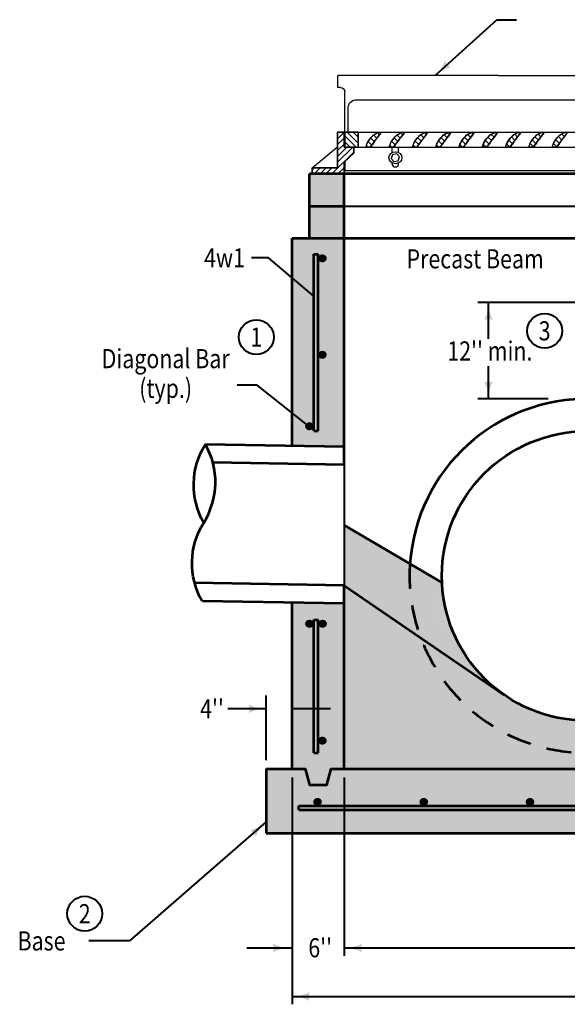
# Model space of a CAD drawing. Units: feet. Extents: x -2137151 to -2134016, y -2138504 to -2136541.
# Drawn here: x -2136877 to -2136248, y -2137831 to -2136699 of the extents above; entities that cross this region are included whole.
import ezdxf
from ezdxf.enums import TextEntityAlignment as Align

# ---------------------------------------------------------------- set-up
doc = ezdxf.new("R2010")
doc.units = ezdxf.units.FT
doc.header["$MEASUREMENT"] = 0
doc.linetypes.add('DGN Style 2', pattern=[47.80091971142197, 28.68055182685318, -19.12036788456879])
doc.layers.add('dsnCellElements', color=7, linetype='Continuous', lineweight=0)
doc.layers.add('Level 1', color=7, linetype='Continuous', lineweight=0)
doc.styles.add('Style-font001', font='font001.shx')

# ---------------------------------------------------------------- blocks, each defined once
blk = doc.blocks.new('LT')
at = {"layer": 'dsnCellElements', "linetype": 'Continuous', "lineweight": 40}
blk.add_hatch(color=7, dxfattribs=at).paths.add_polyline_path([(-19.99995981762186, 4.999989430420101, -0.155999993748054), (-19.99996127793565, -4.999988804105669, -0.1231056342685341), (0, -2.134591341018677e-06, -0.1231056342685341)])
blk = doc.blocks.new('Type R Grate - Front_1')
at = {"layer": 'Level 1', "linetype": 'Continuous', "lineweight": 13}
h = blk.add_hatch(dxfattribs=at)
h.set_pattern_fill('_USER', style=0)
h.set_pattern_definition([(45, (17.77822806517361, 2.316153750842204), (-0.3411574597483001, 0.3411574597483001), [])])
h.paths.add_polyline_path([(-16.69067060496309, 3.097851635306142), (-17.71006704619504, 3.097851635306142), (-17.80273944998044, 3.097851635306142), (-17.80273944998044, 4.818880321661709), (-18.5441186800017, 4.818880321661709), (-18.5441186800017, 3.113685099291615), (-18.5441186800017, 0.6884114745189436), (-21.49999767000554, 0.6884114745189436), (-21.49999767000554, 0), (-17.80273944998044, 0), (-17.80273944998044, 1.376822949037887), (-17.70273944997462, 1.469678460300202), (-16.69067060496309, 2.409440160816303)])
h = blk.add_hatch(dxfattribs=at)
h.set_pattern_fill('_USER', style=0)
h.set_pattern_definition([(-45, (16.39417885956937, 3.82293654512614), (0.3411574597483001, 0.3411574597483001), [])])
h.paths.add_polyline_path([(-16.68696370883845, 3.097851635306142), (-16.17502060497645, 3.097851635306142), (-16.17502060497645, 4.818880321661709), (-17.33937743122806, 4.818880321661709), (-17.71006704619504, 4.818880321661709), (-17.71006704619504, 3.097851635306142), (-16.69067060496309, 3.097851635306142)])
h = blk.add_hatch(dxfattribs=at)
h.set_pattern_fill('_USER', style=0)
h.set_pattern_definition([(-45, (16.39421067145304, 3.82293654512614), (0.3411574597483001, 0.3411574597483001), [])])
edge = h.paths.add_edge_path()
edge.add_line((-15.27583551715361, 3.097851635306142), (-14.77581578597892, 3.097851635306142))
edge.add_line((-14.77581578597892, 3.097851635306142), (-13.48752060497645, 4.818880321661709))
edge.add_line((-13.48752060497645, 4.818880321661709), (-13.73752060494735, 4.818880321661709))
edge.add_ellipse((-12.8227874081349, 2.660593489097664), major_axis=(-2.497866794533257, 7.075830229268594e-16), ratio=0.9285551127803936, start_angle=291.4818058136733, end_angle=349.1298867687455)
edge.add_line((-15.27583551715361, 3.09799469288555), (-15.27583551715361, 3.097851635306142))
h = blk.add_hatch(dxfattribs=at)
h.set_pattern_fill('_USER', style=0)
h.set_pattern_definition([(-45, (16.39420853630872, 3.82293654512614), (0.3411574597483001, 0.3411574597483001), [])])
edge = h.paths.add_edge_path()
edge.add_line((-12.2499999999709, 3.097851635306142), (-12.08831578597892, 3.097851635306142))
edge.add_line((-12.08831578597892, 3.097851635306142), (-10.80002060494735, 4.818880321661709))
edge.add_line((-10.80002060494735, 4.818880321661709), (-11.05002060497645, 4.818880321661709))
edge.add_ellipse((-10.1352874081349, 2.660593489097664), major_axis=(-2.497866794533257, 7.075830229268594e-16), ratio=0.9285551127803936, start_angle=291.4818058136733, end_angle=349.1298867687455)
edge.add_line((-12.58833551718271, 3.09799469288555), (-12.58833551718271, 3.097851635306142))
edge.add_line((-12.58833551718271, 3.097851635306142), (-12.2499999999709, 3.097851635306142))
h = blk.add_hatch(dxfattribs=at)
h.set_pattern_fill('_USER', style=0)
h.set_pattern_definition([(-45, (16.39420640113531, 3.82293654512614), (0.3411574597483001, 0.3411574597483001), [])])
edge = h.paths.add_edge_path()
edge.add_line((-9.90083551715361, 3.097851635306142), (-9.400815785949817, 3.097851635306142))
edge.add_line((-9.400815785949817, 3.097851635306142), (-8.112520604947349, 4.818880321661709))
edge.add_line((-8.112520604947349, 4.818880321661709), (-8.362520604976453, 4.818880321661709))
edge.add_ellipse((-7.447787408105796, 2.660593489097664), major_axis=(-2.497866794533257, 7.075830229268594e-16), ratio=0.9285551127803936, start_angle=291.4818058136733, end_angle=349.1298867687455)
edge.add_line((-9.90083551715361, 3.09799469288555), (-9.90083551715361, 3.097851635306142))
h = blk.add_hatch(dxfattribs=at)
h.set_pattern_fill('_USER', style=0)
h.set_pattern_definition([(-45, (16.39421431379742, 3.82293654512614), (0.3411574597483001, 0.3411574597483001), [])])
edge = h.paths.add_edge_path()
edge.add_line((-7.21333551715361, 3.097851635306142), (-6.713315785978921, 3.097851635306142))
edge.add_line((-6.713315785978921, 3.097851635306142), (-5.425020604976453, 4.818880321661709))
edge.add_line((-5.425020604976453, 4.818880321661709), (-5.675020604976453, 4.818880321661709))
edge.add_ellipse((-4.7602874081349, 2.660593489097664), major_axis=(-2.497866794533257, 7.075830229268594e-16), ratio=0.9285551127803936, start_angle=291.4818058136733, end_angle=349.1298867687455)
edge.add_line((-7.21333551715361, 3.09799469288555), (-7.21333551715361, 3.097851635306142))
h = blk.add_hatch(dxfattribs=at)
h.set_pattern_fill('_USER', style=0)
h.set_pattern_definition([(-45, (16.39421217865311, 3.82293654512614), (0.3411574597483001, 0.3411574597483001), [])])
edge = h.paths.add_edge_path()
edge.add_line((-4.52583551715361, 3.097851635306142), (-4.025815785978921, 3.097851635306142))
edge.add_line((-4.025815785978921, 3.097851635306142), (-2.737520604976453, 4.818880321661709))
edge.add_line((-2.737520604976453, 4.818880321661709), (-2.987520604947349, 4.818880321661709))
edge.add_ellipse((-2.072787408105796, 2.660593489097664), major_axis=(-2.497866794533257, 7.075830229268594e-16), ratio=0.9285551127803936, start_angle=291.4818058136733, end_angle=349.1298867687455)
edge.add_line((-4.52583551715361, 3.09799469288555), (-4.52583551715361, 3.097851635306142))
h = blk.add_hatch(dxfattribs=at)
h.set_pattern_fill('_USER', style=0)
h.set_pattern_definition([(-45, (16.39421004345058, 3.82293654512614), (0.3411574597483001, 0.3411574597483001), [])])
edge = h.paths.add_edge_path()
edge.add_line((-1.838335517182713, 3.097851635306142), (-1.338315785978921, 3.097851635306142))
edge.add_line((-1.338315785978921, 3.097851635306142), (-0.05002060497645289, 4.818880321661709))
edge.add_line((-0.05002060497645289, 4.818880321661709), (-0.3000206049764529, 4.818880321661709))
edge.add_ellipse((0.6147125918651, 2.660593489097664), major_axis=(-2.497866794533257, 7.075830229268594e-16), ratio=0.9285551127803936, start_angle=291.4818058136733, end_angle=349.1298867687455)
edge.add_line((-1.838335517182713, 3.09799469288555), (-1.838335517182713, 3.097851635306142))
h = blk.add_hatch(dxfattribs=at)
h.set_pattern_fill('_USER', style=0)
h.set_pattern_definition([(-45, (16.39420790830627, 3.82293654512614), (0.3411574597483001, 0.3411574597483001), [])])
edge = h.paths.add_edge_path()
edge.add_line((0.8491644828172866, 3.097851635306142), (1.349184214021079, 3.097851635306142))
edge.add_line((1.349184214021079, 3.097851635306142), (2.637479395052651, 4.818880321661709))
edge.add_line((2.637479395052651, 4.818880321661709), (2.387479395023547, 4.818880321661709))
edge.add_ellipse((3.3022125918651, 2.660593489097664), major_axis=(-2.497866794533257, 7.075830229268594e-16), ratio=0.9285551127803936, start_angle=291.4818058136733, end_angle=349.1298867687455)
edge.add_line((0.8491644828172866, 3.09799469288555), (0.8491644828172866, 3.097851635306142))
h = blk.add_hatch(dxfattribs=at)
h.set_pattern_fill('_USER', style=0)
h.set_pattern_definition([(-45, (16.39421582096838, 3.82293654512614), (0.3411574597483001, 0.3411574597483001), [])])
edge = h.paths.add_edge_path()
edge.add_line((3.53666448284639, 3.097851635306142), (4.036684214050183, 3.097851635306142))
edge.add_line((4.036684214050183, 3.097851635306142), (5.324979395023547, 4.818880321661709))
edge.add_line((5.324979395023547, 4.818880321661709), (5.074979395023547, 4.818880321661709))
edge.add_ellipse((5.989712591894204, 2.660593489097664), major_axis=(-2.497866794533257, 7.075830229268594e-16), ratio=0.9285551127803936, start_angle=291.4818058136733, end_angle=349.1298867687455)
edge.add_line((3.53666448284639, 3.09799469288555), (3.53666448284639, 3.097851635306142))
h = blk.add_hatch(dxfattribs=at)
h.set_pattern_fill('_USER', style=0)
h.set_pattern_definition([(-45, (16.39421368579497, 3.82293654512614), (0.3411574597483001, 0.3411574597483001), [])])
edge = h.paths.add_edge_path()
edge.add_line((6.22416448284639, 3.097851635306142), (6.724184214050183, 3.097851635306142))
edge.add_line((6.724184214050183, 3.097851635306142), (8.012479395023547, 4.818880321661709))
edge.add_line((8.012479395023547, 4.818880321661709), (7.762479395023547, 4.818880321661709))
edge.add_ellipse((8.6772125918651, 2.660593489097664), major_axis=(-2.497866794533257, 7.075830229268594e-16), ratio=0.9285551127803936, start_angle=291.4818058136733, end_angle=349.1298867687455)
edge.add_line((6.22416448284639, 3.09799469288555), (6.22416448284639, 3.097851635306142))
h = blk.add_hatch(dxfattribs=at)
h.set_pattern_fill('_USER', style=0)
h.set_pattern_definition([(-45, (16.39421155065065, 3.82293654512614), (0.3411574597483001, 0.3411574597483001), [])])
edge = h.paths.add_edge_path()
edge.add_line((8.911664482875494, 3.097851635306142), (9.411684213991975, 3.097851635306142))
edge.add_line((9.411684213991975, 3.097851635306142), (10.69997939502355, 4.818880321661709))
edge.add_line((10.69997939502355, 4.818880321661709), (10.44997939505265, 4.818880321661709))
edge.add_ellipse((11.3647125918942, 2.660593489097664), major_axis=(-2.497866794533257, 7.075830229268594e-16), ratio=0.9285551127803936, start_angle=291.4818058136733, end_angle=349.1298867687455)
edge.add_line((8.911664482875494, 3.09799469288555), (8.911664482875494, 3.097851635306142))
h = blk.add_hatch(dxfattribs=at)
h.set_pattern_fill('_USER', style=0)
h.set_pattern_definition([(-45, (16.39420941547723, 3.82293654512614), (0.3411574597483001, 0.3411574597483001), [])])
edge = h.paths.add_edge_path()
edge.add_line((11.59916448281729, 3.097851635306142), (12.09918421402108, 3.097851635306142))
edge.add_line((12.09918421402108, 3.097851635306142), (13.38747939502355, 4.818880321661709))
edge.add_line((13.38747939502355, 4.818880321661709), (13.13747939505265, 4.818880321661709))
edge.add_ellipse((14.0522125918651, 2.660593489097664), major_axis=(-2.497866794533257, 7.075830229268594e-16), ratio=0.9285551127803936, start_angle=291.4818058136733, end_angle=349.1298867687455)
edge.add_line((11.59916448281729, 3.09799469288555), (11.59916448281729, 3.097851635306142))
h = blk.add_hatch(dxfattribs=at)
h.set_pattern_fill('_USER', style=0)
h.set_pattern_definition([(-45, (16.39420728033292, 3.82293654512614), (0.3411574597483001, 0.3411574597483001), [])])
edge = h.paths.add_edge_path()
edge.add_line((14.28666448281729, 3.097851635306142), (14.78668421402108, 3.097851635306142))
edge.add_line((14.78668421402108, 3.097851635306142), (16.07497939505265, 4.818880321661709))
edge.add_line((16.07497939505265, 4.818880321661709), (15.82497939499444, 4.818880321661709))
edge.add_ellipse((16.7397125918651, 2.660593489097664), major_axis=(-2.497866794533257, 7.075830229268594e-16), ratio=0.9285551127803936, start_angle=291.4818058136733, end_angle=349.1298867687455)
edge.add_line((14.28666448281729, 3.09799469288555), (14.28666448281729, 3.097851635306142))
h = blk.add_hatch(dxfattribs=at)
h.set_pattern_fill('_USER', style=0)
h.set_pattern_definition([(-45, (16.39416292990791, 3.82293654512614), (0.3411574597483001, 0.3411574597483001), [])])
edge = h.paths.add_edge_path()
edge.add_line((15.82502060502884, 3.097851635306142), (16.69067060499219, 3.097851635306142))
edge.add_line((16.69067060499219, 3.097851635306142), (17.71006704628235, 3.097851635306142))
edge.add_line((17.71006704628235, 3.097851635306142), (17.71006704628235, 4.818880321661709))
edge.add_line((17.71006704628235, 4.818880321661709), (17.363335517206, 4.818880321661709))
edge.add_line((17.363335517206, 4.818880321661709), (17.363335517206, 4.818737264169613))
edge.add_ellipse((18.27806871404755, 2.660450431605568), major_axis=(-2.497866794533257, 7.075830229268594e-16), ratio=0.9285551127803936, start_angle=291.4818058136733, end_angle=349.1298867687455)
h = blk.add_hatch(dxfattribs=at)
h.set_pattern_fill('_USER', style=0)
h.set_pattern_definition([(45, (17.77829200684209, 2.316153750842204), (-0.3411574597483001, 0.3411574597483001), [])])
h.paths.add_polyline_path([(18.5441186799726, 3.042778717383044), (18.5441186799726, 4.818880321661709), (17.80273944998044, 4.818880321661709), (17.80273944998044, 3.097851635306142), (17.71006704628235, 3.097851635306142), (16.69067060499219, 3.097851635306142), (16.69067060499219, 2.409440160816303), (17.70273945000372, 1.469678460300202), (17.80273944998044, 1.376822949037887), (17.80273944998044, 0.01514505239902064), (17.81830841381452, 0), (21.49999767003465, 0), (21.49999767003465, 0.6884114745189436), (18.5441186799726, 0.6884114745189436)])
at = {"layer": 'Level 1', "color": 7, "linetype": 'Continuous', "lineweight": 30}
for p, q in [((-18.4999999999709, 9.965956660482334), (-18.4999999999709, 11.36842709028861)), ((0, 11.35878932964988), (-18.4999999999709, 11.35878932964988)), ((0, 11.35878932964988), (18.5000000000291, 11.35878932964988)), ((18.5000000000291, 9.965956660482334), (18.5000000000291, 11.36842709028861)), ((-18.21006704622414, 9.965956660482334), (-18.4999999999709, 9.965956660482334)), ((-17.71006704619504, 4.818880321661709), (-17.71006704619504, 9.501679104112554)), ((17.71006704628235, 4.818880321661709), (17.71006704628235, 9.501679104112554)), ((18.21006704628235, 9.965956660482334), (18.5000000000291, 9.965956660482334)), ((-16.33937743119895, 8.573123991314787), (16.33937743125716, 8.573123991314787)), ((-17.33937743122806, 4.818880321661709), (-17.33937743122806, 7.644568878575228)), ((17.33937743125716, 4.818880321661709), (17.33937743125716, 7.644568878575228)), ((17.33937743125716, 6.131681003549602), (17.33937743125716, 6.05182527253055)), ((-18.5441186800017, 0.6884114745189436), (-18.5441186800017, 4.818880321661709)), ((-18.5441186800017, 4.818880321661709), (-17.80273944998044, 4.818880321661709)), ((-17.80273944998044, 4.818880321661709), (-17.80273944998044, 3.097851635306142)), ((-17.71006704619504, 4.818880321661709), (-17.71006704619504, 3.097851635306142)), ((-17.71006704619504, 4.818880321661709), (17.71006704628235, 4.818880321661709)), ((-16.17502060497645, 4.818880321661709), (-16.17502060497645, 3.097851635306142)), ((-14.77581578597892, 3.097851635306142), (-13.48752060497645, 4.818880321661709)), ((-12.08831578597892, 3.097851635306142), (-10.80002060494735, 4.818880321661709)), ((-9.400815785949817, 3.097851635306142), (-8.112520604947349, 4.818880321661709)), ((-6.713315785978921, 3.097851635306142), (-5.425020604976453, 4.818880321661709)), ((-4.025815785978921, 3.097851635306142), (-2.737520604976453, 4.818880321661709)), ((-1.338315785978921, 3.097851635306142), (-0.05002060497645289, 4.818880321661709)), ((1.349184214021079, 3.097851635306142), (2.637479395052651, 4.818880321661709)), ((4.036684214050183, 3.097851635306142), (5.324979395023547, 4.818880321661709)), ((6.724184214050183, 3.097851635306142), (8.012479395023547, 4.818880321661709)), ((9.411684213991975, 3.097851635306142), (10.69997939502355, 4.818880321661709)), ((12.09918421402108, 3.097851635306142), (13.38747939502355, 4.818880321661709)), ((14.78668421402108, 3.097851635306142), (16.07497939505265, 4.818880321661709)), ((17.71006704628235, 4.818880321661709), (17.71006704628235, 3.097851635306142)), ((17.80273944998044, 4.818880321661709), (17.80273944998044, 3.097851635306142)), ((18.5441186799726, 4.818880321661709), (17.80273944998044, 4.818880321661709)), ((18.5441186799726, 0.6884114745189436), (18.5441186799726, 4.818880321661709)), ((-21.49999767000554, 0.6884114745189436), (-18.5441186800017, 3.113685099291615)), ((-17.80273944998044, 3.097851635306142), (-16.69067060496309, 3.097851635306142)), ((-16.69067060496309, 2.409440160816303), (-17.80273944998044, 1.376822949037887)), ((-17.71006704619504, 3.097851635306142), (-16.68696370883845, 3.097851635306142)), ((-17.71006704619504, 3.097851635306142), (-16.68696370883845, 3.097851635306142)), ((-16.69067060496309, 3.097851635306142), (-16.69067060496309, 2.409440160816303)), ((-16.69067060496309, 3.09785163536435), (16.69067060499219, 3.09785163536435)), ((-12.2499999999709, 2.474345157068456), (-12.2499999999709, 3.097851635306142)), ((-11.4999999999709, 2.474345157068456), (-11.4999999999709, 3.097851635306142)), ((11.5000000000291, 2.474345157068456), (11.5000000000291, 3.097851635306142)), ((12.2500000000291, 2.474345157068456), (12.2500000000291, 3.097851635306142)), ((16.69067060499219, 3.097851635306142), (16.69067060499219, 2.409440160816303)), ((17.80273944998044, 3.097851635306142), (16.69067060499219, 3.097851635306142)), ((16.69067060499219, 2.409440160816303), (17.80273944998044, 1.376822949037887)), ((21.49999767003465, 0.6884114745189436), (18.5441186799726, 3.042778717383044)), ((-17.80273944998044, 1.376822949037887), (-17.80273944998044, 0)), ((-17.70273944997462, 1.469678460300202), (-17.70273944997462, 0.3442057372885756)), ((-12.2499999999709, 1.122318232897669), (-12.2499999999709, 1.268116682389518)), ((-11.4999999999709, 1.098432831437094), (-11.4999999999709, 1.268116682389518)), ((11.5000000000291, 1.098432831437094), (11.5000000000291, 1.268116682389518)), ((12.2500000000291, 1.122318232897669), (12.2500000000291, 1.268116682389518)), ((17.70273945000372, 1.469678460300202), (17.70273945000372, 0.3442057372885756)), ((17.80273944998044, 1.376822949037887), (17.80273944998044, 0)), ((-21.49999767000554, 0), (-21.49999767000554, 0.6884114745189436)), ((-21.49999767000554, 0.6884114745189436), (-18.5441186800017, 0.6884114745189436)), ((-21.49999767000554, 0.001376822910970077), (-21.49925629072823, 0)), ((-17.80273944998044, 0), (-21.49999767000554, 0)), ((17.80273944998044, 0), (-17.80273944998044, 0)), ((17.70273945000372, 0.3442057372885756), (-17.71006704619504, 0.3442057372885756)), ((17.80273944998044, 0.01514505239902064), (17.81830841381452, 0)), ((21.49999767003465, 0), (17.80273944998044, 0)), ((21.49999767003465, 0.6884114745189436), (18.5441186799726, 0.6884114745189436)), ((21.49999767003465, 0), (21.49999767003465, 0.6884114745189436))]:
    blk.add_line(p, q, dxfattribs=at)
at = {"layer": 'Level 1', "color": 7, "linetype": 'Continuous', "lineweight": 30, "flags": 128}
for points in [[(-16.69067060496309, 3.097851635306142), (-17.71006704619504, 3.097851635306142), (-17.80273944998044, 3.097851635306142), (-17.80273944998044, 4.818880321661709), (-18.5441186800017, 4.818880321661709), (-18.5441186800017, 3.113685099291615), (-18.5441186800017, 0.6884114745189436), (-21.49999767000554, 0.6884114745189436), (-21.49999767000554, 0), (-17.80273944998044, 0), (-17.80273944998044, 1.376822949037887), (-17.70273944997462, 1.469678460300202), (-16.69067060496309, 2.409440160816303)], [(-16.68696370883845, 3.097851635306142), (-16.17502060497645, 3.097851635306142), (-16.17502060497645, 4.818880321661709), (-17.33937743122806, 4.818880321661709), (-17.71006704619504, 4.818880321661709), (-17.71006704619504, 3.097851635306142), (-16.69067060496309, 3.097851635306142)], [(18.5441186799726, 3.042778717383044), (18.5441186799726, 4.818880321661709), (17.80273944998044, 4.818880321661709), (17.80273944998044, 3.097851635306142), (17.71006704628235, 3.097851635306142), (16.69067060499219, 3.097851635306142), (16.69067060499219, 2.409440160816303), (17.70273945000372, 1.469678460300202), (17.80273944998044, 1.376822949037887), (17.80273944998044, 0.01514505239902064), (17.81830841381452, 0), (21.49999767003465, 0), (21.49999767003465, 0.6884114745189436), (18.5441186799726, 0.6884114745189436)], [(-11.38412744522793, 1.959537121001631), (-11.71192330747726, 2.310120322392322), (-12.20279586227844, 2.221814121119678), (-12.36587255474296, 1.782924718427239), (-12.03807669249363, 1.432341517036548), (-11.54720413769246, 1.520647718309192)], [(11.38412744519883, 1.959537121001631), (11.71192330756458, 2.310120322392322), (12.20279586227844, 2.221814121119678), (12.36587255483028, 1.782924718427239), (12.03807669252274, 1.432341517036548), (11.54720413772156, 1.520647718309192)]]:
    blk.add_lwpolyline(points, close=True, dxfattribs=at)
at = {"layer": 'Level 1', "color": 7, "linetype": 'Continuous', "lineweight": 30, "extrusion": (0, 0, -1)}
for centre, major_axis, ratio, start_param, end_param in [((-18.21006704622414, 9.501679104112554), (0.4999999999999999, 0), 0.9285551127803935, 4.71238898038469, 6.283185307179586), ((-16.33937743119895, 7.644568878575228), (-0.9999999999999999, 0), 0.9285551127803935, 0, 1.570796326794897), ((11.87320184189593, 1.159057931072311), (-0.3788698480897074, 0), 0.9285551127803937, 3.246216444397927, 6.109993215474886)]:
    blk.add_ellipse(centre, major_axis=major_axis, ratio=ratio, start_param=start_param, end_param=end_param, dxfattribs=at)
at = {"layer": 'Level 1', "color": 7, "linetype": 'Continuous', "lineweight": 30}
for centre, major_axis, ratio, start_param, end_param in [((18.21006704628235, 9.501679104112554), (-0.4999999999999999, 0), 0.9285551127803935, 4.71238898038469, 6.283185307179586), ((16.33937743125716, 7.644568878575228), (0.9999999999999999, 0), 0.9285551127803935, 0, 1.570796326794897), ((-12.8227874081349, 2.660593489097664), (-2.497866794533256, 0), 0.9285551127803935, 5.087317221107347, 6.093466041229595), ((-10.1352874081349, 2.660593489097664), (-2.497866794533256, 0), 0.9285551127803935, 5.087317221107347, 6.093466041229595), ((-7.447787408105796, 2.660593489097664), (-2.497866794533256, 0), 0.9285551127803935, 5.087317221107347, 6.093466041229595), ((-4.7602874081349, 2.660593489097664), (-2.497866794533256, 0), 0.9285551127803935, 5.087317221107347, 6.093466041229595), ((-2.072787408105796, 2.660593489097664), (-2.497866794533256, 0), 0.9285551127803935, 5.087317221107347, 6.093466041229595), ((0.6147125918651, 2.660593489097664), (-2.497866794533256, 0), 0.9285551127803935, 5.087317221107347, 6.093466041229595), ((3.3022125918651, 2.660593489097664), (-2.497866794533256, 0), 0.9285551127803935, 5.087317221107347, 6.093466041229595), ((5.989712591894204, 2.660593489097664), (-2.497866794533256, 0), 0.9285551127803935, 5.087317221107347, 6.093466041229595), ((8.6772125918651, 2.660593489097664), (-2.497866794533256, 0), 0.9285551127803935, 5.087317221107347, 6.093466041229595), ((11.3647125918942, 2.660593489097664), (-2.497866794533256, 0), 0.9285551127803935, 5.087317221107347, 6.093466041229595), ((14.0522125918651, 2.660593489097664), (-2.497866794533256, 0), 0.9285551127803935, 5.087317221107347, 6.093466041229595), ((16.7397125918651, 2.660593489097664), (-2.497866794533256, 0), 0.9285551127803935, 5.087317221107347, 6.093466041229595), ((18.27806871404755, 2.660450431605568), (-2.497866794533256, 0), 0.9285551127803935, 5.087317221107347, 6.093466041229595), ((-11.87320184183773, 1.159057931072311), (0.3788698480897074, 0), 0.9285551127803937, 3.246216444397927, 6.109993215474886)]:
    blk.add_ellipse(centre, major_axis=major_axis, ratio=ratio, start_param=start_param, end_param=end_param, dxfattribs=at)
for centre, major_axis in [((-11.8749999999709, 1.871230919728987), (0.7499999999999999, 0)), ((11.8750000000291, 1.871230919728987), (-0.7499999999999999, 0))]:
    blk.add_ellipse(centre, major_axis=major_axis, ratio=0.9285551127803937, dxfattribs=at)
for points, weights, knots in [([(-15.27583551715361, 3.097851635306142), (-15.02582565159537, 3.097851635306142), (-14.77581578597892, 3.097851635306142), (-14.13166819547769, 3.958365978469374), (-13.48752060497645, 4.818880321661709), (-13.61252060494735, 4.818880321661709), (-13.73752060494735, 4.818880321661709), (-15.01661299701664, 4.351465406711213), (-15.27583551718271, 3.097994692856446), (-15.27583551715361, 3.097923164110398), (-15.27583551715361, 3.097851635306142)], [1, 1, 1, 1, 1, 1, 1, 0.8761044660621876, 1, 1, 1], [0, 0, 0, 0.1111111111111111, 0.1111111111111111, 0.2222222222222222, 0.2222222222222222, 0.3333333333333333, 0.3333333333333333, 0.6666666666666666, 0.6666666666666666, 1, 1, 1]), ([(-12.2499999999709, 3.097851635306142), (-12.16915789296036, 3.097851635306142), (-12.08831578597892, 3.097851635306142), (-11.44416819547769, 3.958365978469374), (-10.80002060494735, 4.818880321661709), (-10.92502060497645, 4.818880321661709), (-11.05002060497645, 4.818880321661709), (-12.32911299698753, 4.351465406711213), (-12.58833551718271, 3.097994692856446), (-12.58833551718271, 3.097923164110398), (-12.58833551718271, 3.097851635306142), (-12.4191677585768, 3.097851635306142), (-12.2499999999709, 3.097851635306142)], [1, 1, 1, 1, 1, 1, 1, 0.8761044660621876, 1, 1, 1, 1, 1], [0, 0, 0, 0.1111111111111111, 0.1111111111111111, 0.2222222222222222, 0.2222222222222222, 0.3333333333333333, 0.3333333333333333, 0.6666666666666666, 0.6666666666666666, 0.8333333333333333, 0.8333333333333333, 1, 1, 1]), ([(-9.90083551715361, 3.097851635306142), (-9.650825651566265, 3.097851635306142), (-9.400815785949817, 3.097851635306142), (-8.756668195448583, 3.958365978469374), (-8.112520604947349, 4.818880321661709), (-8.237520604976453, 4.818880321661709), (-8.362520604976453, 4.818880321661709), (-9.641612996987533, 4.351465406711213), (-9.90083551715361, 3.097994692856446), (-9.90083551715361, 3.097923164110398), (-9.90083551715361, 3.097851635306142)], [1, 1, 1, 1, 1, 1, 1, 0.8761044660621876, 1, 1, 1], [0, 0, 0, 0.1111111111111111, 0.1111111111111111, 0.2222222222222222, 0.2222222222222222, 0.3333333333333333, 0.3333333333333333, 0.6666666666666666, 0.6666666666666666, 1, 1, 1]), ([(-7.21333551715361, 3.097851635306142), (-6.963325651537161, 3.097851635306142), (-6.713315785978921, 3.097851635306142), (-6.069168195477687, 3.958365978469374), (-5.425020604976453, 4.818880321661709), (-5.550020604976453, 4.818880321661709), (-5.675020604976453, 4.818880321661709), (-6.954112996929325, 4.351465406711213), (-7.213335517182713, 3.097994692856446), (-7.21333551715361, 3.097923164110398), (-7.21333551715361, 3.097851635306142)], [1, 1, 1, 1, 1, 1, 1, 0.8761044660621876, 1, 1, 1], [0, 0, 0, 0.1111111111111111, 0.1111111111111111, 0.2222222222222222, 0.2222222222222222, 0.3333333333333333, 0.3333333333333333, 0.6666666666666666, 0.6666666666666666, 1, 1, 1]), ([(-4.52583551715361, 3.097851635306142), (-4.275825651566265, 3.097851635306142), (-4.025815785978921, 3.097851635306142), (-3.381668195506791, 3.958365978469374), (-2.737520604976453, 4.818880321661709), (-2.862520604976453, 4.818880321661709), (-2.987520604947349, 4.818880321661709), (-4.266612996987533, 4.351465406711213), (-4.52583551715361, 3.097994692856446), (-4.52583551715361, 3.097923164110398), (-4.52583551715361, 3.097851635306142)], [1, 1, 1, 1, 1, 1, 1, 0.8761044660621876, 1, 1, 1], [0, 0, 0, 0.1111111111111111, 0.1111111111111111, 0.2222222222222222, 0.2222222222222222, 0.3333333333333333, 0.3333333333333333, 0.6666666666666666, 0.6666666666666666, 1, 1, 1]), ([(-1.838335517182713, 3.097851635306142), (-1.588325651595369, 3.097851635306142), (-1.338315785978921, 3.097851635306142), (-0.6941681954776868, 3.958365978469374), (-0.05002060497645289, 4.818880321661709), (-0.1750206050055567, 4.818880321661709), (-0.3000206049764529, 4.818880321661709), (-1.579112996987533, 4.351465406711213), (-1.838335517182713, 3.097994692856446), (-1.838335517182713, 3.097923164110398), (-1.838335517182713, 3.097851635306142)], [1, 1, 1, 1, 1, 1, 1, 0.8761044660621876, 1, 1, 1], [0, 0, 0, 0.1111111111111111, 0.1111111111111111, 0.2222222222222222, 0.2222222222222222, 0.3333333333333333, 0.3333333333333333, 0.6666666666666666, 0.6666666666666666, 1, 1, 1]), ([(0.8491644828172866, 3.097851635306142), (1.099174348433735, 3.097851635306142), (1.349184214021079, 3.097851635306142), (1.993331804522313, 3.958365978469374), (2.637479395052651, 4.818880321661709), (2.512479395023547, 4.818880321661709), (2.387479395023547, 4.818880321661709), (1.108387003012467, 4.351465406711213), (0.8491644828172866, 3.097994692856446), (0.8491644828172866, 3.097923164110398), (0.8491644828172866, 3.097851635306142)], [1, 1, 1, 1, 1, 1, 1, 0.8761044660621876, 1, 1, 1], [0, 0, 0, 0.1111111111111111, 0.1111111111111111, 0.2222222222222222, 0.2222222222222222, 0.3333333333333333, 0.3333333333333333, 0.6666666666666666, 0.6666666666666666, 1, 1, 1]), ([(3.53666448284639, 3.097851635306142), (3.786674348433735, 3.097851635306142), (4.036684214050183, 3.097851635306142), (4.680831804551417, 3.958365978469374), (5.324979395023547, 4.818880321661709), (5.199979394994443, 4.818880321661709), (5.074979395023547, 4.818880321661709), (3.795887003012467, 4.351465406711213), (3.53666448284639, 3.097994692856446), (3.53666448284639, 3.097923164110398), (3.53666448284639, 3.097851635306142)], [1, 1, 1, 1, 1, 1, 1, 0.8761044660621876, 1, 1, 1], [0, 0, 0, 0.1111111111111111, 0.1111111111111111, 0.2222222222222222, 0.2222222222222222, 0.3333333333333333, 0.3333333333333333, 0.6666666666666666, 0.6666666666666666, 1, 1, 1]), ([(6.22416448284639, 3.097851635306142), (6.474174348462839, 3.097851635306142), (6.724184214050183, 3.097851635306142), (7.368331804551417, 3.958365978469374), (8.012479395023547, 4.818880321661709), (7.887479395023547, 4.818880321661709), (7.762479395023547, 4.818880321661709), (6.483387002983363, 4.351465406711213), (6.224164482817287, 3.097994692856446), (6.22416448284639, 3.097923164110398), (6.22416448284639, 3.097851635306142)], [1, 1, 1, 1, 1, 1, 1, 0.8761044660621876, 1, 1, 1], [0, 0, 0, 0.1111111111111111, 0.1111111111111111, 0.2222222222222222, 0.2222222222222222, 0.3333333333333333, 0.3333333333333333, 0.6666666666666666, 0.6666666666666666, 1, 1, 1]), ([(8.911664482875494, 3.097851635306142), (9.161674348433735, 3.097851635306142), (9.411684213991975, 3.097851635306142), (10.05583180449321, 3.958365978469374), (10.69997939502355, 4.818880321661709), (10.57497939502355, 4.818880321661709), (10.44997939505265, 4.818880321661709), (9.170887003012467, 4.351465406711213), (8.91166448284639, 3.097994692856446), (8.911664482875494, 3.097923164110398), (8.911664482875494, 3.097851635306142)], [1, 1, 1, 1, 1, 1, 1, 0.8761044660621876, 1, 1, 1], [0, 0, 0, 0.1111111111111111, 0.1111111111111111, 0.2222222222222222, 0.2222222222222222, 0.3333333333333333, 0.3333333333333333, 0.6666666666666666, 0.6666666666666666, 1, 1, 1]), ([(11.59916448281729, 3.097851635306142), (11.84917434840463, 3.097851635306142), (12.09918421402108, 3.097851635306142), (12.74333180452231, 3.958365978469374), (13.38747939502355, 4.818880321661709), (13.26247939505265, 4.818880321661709), (13.13747939505265, 4.818880321661709), (11.85838700298336, 4.351465406711213), (11.59916448281729, 3.097994692856446), (11.59916448281729, 3.097923164110398), (11.59916448281729, 3.097851635306142)], [1, 1, 1, 1, 1, 1, 1, 0.8761044660621876, 1, 1, 1], [0, 0, 0, 0.1111111111111111, 0.1111111111111111, 0.2222222222222222, 0.2222222222222222, 0.3333333333333333, 0.3333333333333333, 0.6666666666666666, 0.6666666666666666, 1, 1, 1]), ([(14.28666448281729, 3.097851635306142), (14.53667434843373, 3.097851635306142), (14.78668421402108, 3.097851635306142), (15.43083180452231, 3.958365978469374), (16.07497939505265, 4.818880321661709), (15.94997939502355, 4.818880321661709), (15.82497939499444, 4.818880321661709), (14.54588700301247, 4.351465406711213), (14.28666448281729, 3.097994692856446), (14.28666448281729, 3.097923164110398), (14.28666448281729, 3.097851635306142)], [1, 1, 1, 1, 1, 1, 1, 0.8761044660621876, 1, 1, 1], [0, 0, 0, 0.1111111111111111, 0.1111111111111111, 0.2222222222222222, 0.2222222222222222, 0.3333333333333333, 0.3333333333333333, 0.6666666666666666, 0.6666666666666666, 1, 1, 1]), ([(15.82502060502884, 3.097851635306142), (16.25784560502507, 3.097851635306142), (16.69067060499219, 3.097851635306142), (17.20036882563727, 3.097851635306142), (17.71006704628235, 3.097851635306142), (17.71006704628235, 3.958365978469374), (17.71006704628235, 4.818880321661709), (17.53670128172962, 4.818880321661709), (17.363335517206, 4.818880321661709), (17.363335517206, 4.818808792915661), (17.363335517206, 4.818737264169613), (16.08424312516581, 4.351322349219117), (15.82502060502884, 3.097851635306142)], [1, 1, 1, 1, 1, 1, 1, 1, 1, 1, 1, 0.8761044660621876, 1], [0, 0, 0, 0.1, 0.1, 0.2, 0.2, 0.3, 0.3, 0.4, 0.4, 0.5, 0.5, 1, 1, 1])]:
    blk.add_rational_spline(points, weights, degree=2, knots=knots, dxfattribs=at)
blk = doc.blocks.new('PIPE_TERMINATOR')
at = {"layer": 'Level 1', "color": 7, "linetype": 'Continuous', "lineweight": 53, "extrusion": (0, 0, -1)}
for centre, major_axis, ratio in [((-0.4528497489354777, 0.6964546939707361), (0.519008997519307, 0.009638575010800437), 0.9285551127803935), ((-0.4542271287609765, 0.2321515572784847), (0.5190089975189897, 0.009638575010794544), 0.9285551127803939)]:
    blk.add_ellipse(centre, major_axis=major_axis, ratio=ratio, start_param=5.800683259970714, end_param=6.805681998105752, dxfattribs=at)
at = {"layer": 'Level 1', "color": 7, "linetype": 'Continuous', "lineweight": 53}
blk.add_ellipse((0.4556044950313662, 0.2321515572821227), major_axis=(-0.519008997517755, -0.009638575010771889), ratio=0.9285551127803938, start_param=5.760688567772052, end_param=6.76568730590709, dxfattribs=at)
blk = doc.blocks.new('LT_1')
at = {"layer": 'Level 1', "linetype": 'Continuous', "lineweight": 40}
blk.add_hatch(color=7, dxfattribs=at).paths.add_polyline_path([(-19.99995981762186, 4.999989430885762, -0.155999993748054), (-19.99996127793565, -4.999988803872839, -0.1231056342685341), (-4.656612873077393e-10, -2.134824171662331e-06, -0.1231056342685341)])
blk = doc.blocks.new('LT_2')
at = {"layer": 'dsnCellElements', "linetype": 'Continuous', "lineweight": 30}
blk.add_hatch(color=7, dxfattribs=at).paths.add_polyline_path([(-19.99995981692336, 4.999989430420101, -0.155999993748054), (-19.99996127816848, -4.999988804105669, -0.1231056342685341), (2.328306436538696e-10, -2.134591341018677e-06, -0.1231056342685341)])

msp = doc.modelspace()

# ---------------------------------------------------------------- hatches: boundary and pattern name
at = {"linetype": 'Continuous', "lineweight": 0}
for points in [[(-2136544.398753973, -2136913.09872512), (-2136544.398753972, -2136950.064058453), (-2136504.589054829, -2136950.064058453), (-2136504.589144401, -2136913.09872512), (-2136524.493993972, -2136913.09872512), (-2136504.589144401, -2136913.09872512), (-2136504.589233972, -2136876.133391787), (-2136541.385573593, -2136876.133391786), (-2136544.398753973, -2136876.133391786)], [(-2136544.398535172, -2137578.548639142), (-2136549.374720499, -2137560.065991522), (-2136564.303275115, -2137560.065991522), (-2136564.303275115, -2137369.047632631), (-2136504.589054829, -2137370.156591523), (-2136504.589054829, -2137560.065991522), (-2136519.517610357, -2137560.065991522), (-2136524.493794773, -2137578.548639142)], [(-2136594.160385258, -2137633.996584258), (-2136594.160385258, -2137560.065991522), (-2136564.303275115, -2137560.065991522), (-2136549.374720499, -2137560.065991522), (-2136544.398535172, -2137578.548639142), (-2136524.493794773, -2137578.548639142), (-2136519.517610357, -2137560.065991522), (-2136504.589054678, -2137560.065991522), (-2135708.399013115, -2137560.065991522), (-2135693.4704585, -2137560.065991522), (-2135688.494273172, -2137578.548639142), (-2135668.589532773, -2137578.548639142), (-2135663.613348357, -2137560.065991522), (-2135648.684792678, -2137560.065991522), (-2135618.827682535, -2137560.065991522), (-2135618.827682535, -2137633.996584258)]]:
    msp.add_hatch(color=254, dxfattribs=at).paths.add_polyline_path(points)
h = msp.add_hatch(color=254, dxfattribs=at)
edge = h.paths.add_edge_path()
edge.add_ellipse((-2136225.922414829, -2137338.273991522), major_axis=(179.14284, 2.037059193202295e-14), ratio=0.9285551127803936, start_angle=180, end_angle=360)
edge.add_line((-2136046.779574829, -2137338.273991522), (-2136059.589142015, -2137340.16310238))
edge.add_line((-2136059.589142015, -2137340.16310238), (-2135708.399013115, -2137288.370791522))
edge.add_line((-2135708.399013115, -2137288.370791522), (-2135708.399013115, -2137560.065991522))
edge.add_line((-2135708.399013115, -2137560.065991522), (-2136504.589054829, -2137560.065991522))
edge.add_line((-2136504.589054829, -2137560.065991522), (-2136504.589054829, -2137280.053591522))
edge.add_line((-2136504.589054829, -2137280.053591522), (-2136405.065254829, -2137338.273991522))
at = {"layer": 'Level 1', "linetype": 'Continuous', "lineweight": 53}
h = msp.add_hatch(color=7, dxfattribs=at)
edge = h.paths.add_edge_path()
edge.add_ellipse((-2136529.469974972, -2136973.167391786), major_axis=(4.97619, 0), ratio=0.9285551127803936, start_angle=0, end_angle=360)
h = msp.add_hatch(color=7, dxfattribs=at)
edge = h.paths.add_edge_path()
edge.add_ellipse((-2136529.469974972, -2137084.063391786), major_axis=(4.97619, 0), ratio=0.9285551127803936, start_angle=0, end_angle=360)
h = msp.add_hatch(color=7, dxfattribs=at)
edge = h.paths.add_edge_path()
edge.add_ellipse((-2136544.398539996, -2137166.210662314), major_axis=(4.97619, 0), ratio=0.9285551127803936, start_angle=0, end_angle=360)
h = msp.add_hatch(color=254, dxfattribs=at)
edge = h.paths.add_edge_path()
edge.add_line((-2136392.093233773, -2137345.862490502), (-2136405.065254829, -2137338.273991522))
edge.add_ellipse((-2136225.922414829, -2137338.273991522), major_axis=(179.14284, 2.037059193202295e-14), ratio=0.9285551127803936, start_angle=180, end_angle=232.4928174266628)
edge.add_line((-2136334.995481795, -2137470.230864136), (-2136334.995233081, -2137470.231041392))
edge.add_ellipse((-2136225.922414829, -2137338.273991522), major_axis=(179.14284, 2.037059193202295e-14), ratio=0.9285551127803936, start_angle=232.4929177027577, end_angle=269.9939642256475)
edge.add_arc((-2136225.922414829, -2137338.273991522), 166.3440001474978, 182.6147015431497, 269.9934998211028, ccw=False)
h = msp.add_hatch(color=7, dxfattribs=at)
edge = h.paths.add_edge_path()
edge.add_ellipse((-2136544.398539996, -2137393.261712166), major_axis=(4.97619, 0), ratio=0.9285551127803936, start_angle=0, end_angle=360)
h = msp.add_hatch(color=7, dxfattribs=at)
edge = h.paths.add_edge_path()
edge.add_ellipse((-2136529.172173145, -2137393.261712166), major_axis=(4.97619, 0), ratio=0.9285551127803936, start_angle=0, end_angle=360)
h = msp.add_hatch(color=7, dxfattribs=at)
edge = h.paths.add_edge_path()
edge.add_ellipse((-2136529.469974972, -2137527.647391786), major_axis=(4.97619, 0), ratio=0.9285551127803936, start_angle=0, end_angle=360)
h = msp.add_hatch(color=7, dxfattribs=at)
edge = h.paths.add_edge_path()
edge.add_ellipse((-2136535.0190846, -2137598.097113419), major_axis=(-4.97619, 1.40962983717326e-15), ratio=0.9285551127803936, start_angle=0, end_angle=360)
h = msp.add_hatch(color=7, dxfattribs=at)
edge = h.paths.add_edge_path()
edge.add_ellipse((-2136413.0190846, -2137598.097113419), major_axis=(-4.97619, 1.40962983717326e-15), ratio=0.9285551127803936, start_angle=0, end_angle=360)
h = msp.add_hatch(color=7, dxfattribs=at)
edge = h.paths.add_edge_path()
edge.add_ellipse((-2136291.0190846, -2137598.097113419), major_axis=(-4.97619, 1.40962983717326e-15), ratio=0.9285551127803936, start_angle=0, end_angle=360)

# ---------------------------------------------------------------- linework, layer by layer
at = {"color": 254, "linetype": 'Continuous', "lineweight": 0, "extrusion": (0, 0, -1)}
msp.add_solid([(2136564.303275115, -2136950.064058453), (2136564.303275115, -2137188.841632631), (2136504.589054829, -2136950.064058453), (2136504.589054829, -2137189.950591522)], dxfattribs=at)
at = {"layer": 'Level 1', "color": 7, "lineweight": 40}
for p, q in [((-2136400.084783653, -2136763.086404038), (-2136328.912933442, -2136698.825761495)), ((-2136539.422351215, -2137016.783994698), (-2136591.162629697, -2136972.583790585))]:
    msp.add_line(p, q, dxfattribs=at)
at = {"layer": 'Level 1', "color": 7, "linetype": 'Continuous', "lineweight": 40}
for p, q in [((-2136328.912933442, -2136698.825761495), (-2136306.428694807, -2136698.825761495)), ((-2136524.493993972, -2136913.09872512), (-2136146.303553972, -2136913.09872512)), ((-2136591.162629697, -2136972.583790585), (-2136610.695775415, -2136972.583790585)), ((-2136157.633665808, -2137023.99472512), (-2136351.103474286, -2137023.99472512)), ((-2136338.642086412, -2137065.532765097), (-2136338.642086412, -2137023.99472512)), ((-2136338.642086412, -2137134.849767345), (-2136338.642086412, -2137097.202037827)), ((-2136604.435446838, -2137118.861049071), (-2136627.415076721, -2137118.861049071)), ((-2136548.348312675, -2137163.400074201), (-2136604.435446838, -2137118.861049071)), ((-2136270.322386409, -2137134.849767344), (-2136351.103474286, -2137134.849767344)), ((-2136504.589054829, -2137210.743591522), (-2136504.589054829, -2137349.363591522)), ((-2136594.160385258, -2137550.154661522), (-2136594.160385258, -2137475.722433011)), ((-2136594.160385258, -2137491.039943011), (-2136638.226343521, -2137491.039943011)), ((-2136520.275768092, -2137491.039943011), (-2136564.303275115, -2137491.039943011)), ((-2136564.303275115, -2137560.025991522), (-2136564.303275115, -2137559.830880147)), ((-2136564.303275115, -2137569.977321522), (-2136564.303275115, -2137830.734982776)), ((-2136504.589054829, -2137569.977321522), (-2136504.589054829, -2137774.871122776)), ((-2136594.160386662, -2137621.11977971), (-2136750.992023963, -2137757.857063798)), ((-2136750.992023963, -2137757.857063798), (-2136797.787177861, -2137757.857063798)), ((-2136616.098910972, -2137765.723478697), (-2136564.303275115, -2137765.723478697)), ((-2136504.068818797, -2137765.860822776), (-2136183.531377172, -2137765.860822776)), ((-2136564.303275115, -2137821.724682776), (-2136178.12906074, -2137821.724682776))]:
    msp.add_line(p, q, dxfattribs=at)
at = {"layer": 'Level 1', "color": 7, "linetype": 'Continuous', "lineweight": 53}
for p, q in [((-2135668.589313972, -2136876.133391786), (-2136544.398753972, -2136876.133391786)), ((-2136544.398753972, -2136950.064058453), (-2136544.398753972, -2136876.133391787)), ((-2136504.589233972, -2136950.064058453), (-2136504.589233972, -2136876.133391787)), ((-2136544.398753972, -2136913.09872512), (-2136504.589233972, -2136913.09872512)), ((-2136504.589054829, -2137210.743591522), (-2136504.589054829, -2136913.09872512)), ((-2136564.303513972, -2136950.064058453), (-2136504.589054829, -2136950.064058453)), ((-2136564.303513972, -2136950.064058453), (-2136504.589054829, -2136950.064058453)), ((-2136564.303275115, -2137188.841632631), (-2136564.303275115, -2136950.064058453)), ((-2136504.589054829, -2136950.064058453), (-2136146.303553972, -2136950.064058453)), ((-2136539.422349996, -2136968.54672512), (-2136534.446164972, -2136968.54672512)), ((-2136539.422349996, -2137171.467924856), (-2136539.422349996, -2136968.54672512)), ((-2136534.446164972, -2137171.467924856), (-2136534.446164972, -2136968.54672512)), ((-2136539.422349996, -2137171.467924856), (-2136534.446164972, -2137171.467924856)), ((-2136504.589054829, -2137189.950591522), (-2136663.784259984, -2137186.994161088)), ((-2136504.589054829, -2137210.743591522), (-2136655.228756218, -2137207.946046224)), ((-2136504.589054829, -2137280.053591522), (-2136392.093233773, -2137345.862490502)), ((-2136504.589054829, -2137349.363591522), (-2136676.219974211, -2137346.176216168)), ((-2136504.589054829, -2137560.065991522), (-2136504.589054829, -2137349.363591522)), ((-2136504.589054829, -2137349.363591522), (-2136320.312435997, -2137475.244244822)), ((-2136504.589054829, -2137370.156591523), (-2136666.967745006, -2137367.141040263)), ((-2136564.303275115, -2137560.065991522), (-2136564.303275115, -2137369.047632631)), ((-2136539.422349996, -2137541.583343338), (-2136539.422349996, -2137388.639258189)), ((-2136539.422349996, -2137388.639258189), (-2136534.446164972, -2137388.639258189)), ((-2136534.446164972, -2137541.583343338), (-2136534.446164972, -2137388.639258189)), ((-2136539.422349996, -2137541.583343338), (-2136534.446164972, -2137541.583343338)), ((-2136594.160385258, -2137560.065991522), (-2136594.160385258, -2137633.996584258)), ((-2136594.160385258, -2137560.065991522), (-2136564.303275115, -2137560.065991522)), ((-2136504.589054829, -2137560.065991522), (-2135708.399013115, -2137560.065991522)), ((-2136556.446137628, -2137607.338442272), (-2136556.446137628, -2137602.717780226)), ((-2136556.446137628, -2137602.717780226), (-2135651.285944099, -2137602.717780226)), ((-2136556.446137628, -2137607.338442272), (-2135651.285944099, -2137607.338442272)), ((-2136594.160385258, -2137633.996584258), (-2135618.827682535, -2137633.996584258))]:
    msp.add_line(p, q, dxfattribs=at)
at = {"layer": 'Level 1', "color": 7, "linetype": 'Continuous', "lineweight": 53, "flags": 128}
msp.add_lwpolyline([(-2136564.303275267, -2137560.065991522), (-2136549.374720499, -2137560.065991522), (-2136544.398535172, -2137578.548639142), (-2136524.493794773, -2137578.548639142), (-2136519.517610357, -2137560.065991522), (-2136504.589054678, -2137560.065991522)], dxfattribs=at)
at = {"layer": 'Level 1', "color": 7, "linetype": 'Continuous', "lineweight": 40}
for centre in [(-2136605.332297897, -2137063.77291014), (-2136274.163010934, -2137056.5257684), (-2136802.428788577, -2137726.56973561)]:
    msp.add_circle(centre, 20, dxfattribs=at)
at = {"layer": 'Level 1', "color": 7, "linetype": 'Continuous', "lineweight": 53}
msp.add_circle((-2136225.922414829, -2137338.273991522), 166.3440001474978, dxfattribs=at)
msp.add_arc((-2136225.922414829, -2137338.273991522), 203.4242241779328, 1.007340019392432, 176.0748011884512, dxfattribs=at)
at = {"layer": 'Level 1', "color": 7, "linetype": 'DGN Style 2', "lineweight": 53}
msp.add_arc((-2136225.922414829, -2137338.273991522), 203.4242241779328, 176.0748011884512, 1.007340019392432, dxfattribs=at)
at = {"layer": 'Level 1', "color": 7, "linetype": 'Continuous', "lineweight": 40}
for points in [[(-2136504.512547184, -2137200.956161541), (-2136504.589054829, -2137200.986928085), (-2136504.536026457, -2137200.923777537)], [(-2136594.240376064, -2137601.277082443), (-2136594.160385258, -2137601.297119184), (-2136594.240394435, -2137601.317082439)]]:
    msp.add_solid(points, dxfattribs=at)

# ---------------------------------------------------------------- block references
at = {"layer": 'dsnCellElements', "color": 7, "linetype": 'Continuous', "lineweight": 40}
for p, rotation in [((-2136539.422351215, -2137016.783994698), 319.4937053970464), ((-2136564.303275115, -2137491.039941133), 180), ((-2136594.160386662, -2137621.11977971), 41.08429731974022), ((-2136504.068818797, -2137765.860822776), 180), ((-2136564.303275115, -2137821.724682776), 180)]:
    msp.add_blockref('LT', p, dxfattribs=dict(at, rotation=rotation))
at = {"layer": 'dsnCellElements', "color": 7, "linetype": 'Continuous', "lineweight": 30}
for p, rotation in [((-2136338.642086412, -2137023.994725119), 90.00000000000001), ((-2136338.642086412, -2137134.849767345), 270), ((-2136548.348312675, -2137163.400074201), 321.5467655834394)]:
    msp.add_blockref('LT_2', p, dxfattribs=dict(at, rotation=rotation))
at = {"layer": 'dsnCellElements', "color": 7, "linetype": 'Continuous', "lineweight": 40}
for p in [(-2136594.160385258, -2137491.039943011), (-2136566.280310709, -2137765.860822776)]:
    msp.add_blockref('LT', p, dxfattribs=at)
at = {"layer": 'Level 1', "color": 7, "linetype": 'Continuous', "lineweight": 40, "rotation": 222.078693386579}
msp.add_blockref('LT_1', (-2136400.084782222, -2136763.086405622), dxfattribs=at)
at = {"layer": 'Level 1', "color": 7, "linetype": 'Continuous', "lineweight": 30, "xscale": 9.95238, "yscale": 9.95238, "zscale": 9.95238}
msp.add_blockref('Type R Grate - Front_1', (-2136327.409426782, -2136876.133391786), dxfattribs=at)
at = {"layer": 'Level 1', "color": 7, "linetype": 'Continuous', "lineweight": 53, "xscale": 194.0285125942992, "yscale": 194.0285125942992, "zscale": 194.0285125942992, "rotation": 178.936075874139}
msp.add_blockref('PIPE_TERMINATOR', (-2136663.784259984, -2137186.994161088), dxfattribs=at)

# ---------------------------------------------------------------- texts
at = {"layer": 'Level 1', "color": 7, "linetype": 'Continuous', "lineweight": 40, "style": 'Style-font001'}
for s, height, width, p in [('4w1', 22, 0.8181818181818182, (-2136641.88241597, -2136972.583790585)), ('Precast Beam ', 22, 0.8181818181818182, (-2136351.235400719, -2136973.735877828)), ('1', 21.99999999999999, 0.8181818181818185, (-2136605.332297897, -2137063.77291014)), ('3', 21.99999999999999, 0.8181818181818185, (-2136274.163010934, -2137056.5257684)), ("12'' min.", 22, 0.8181818181818182, (-2136337.081288846, -2137079.672011451)), ("4''", 22, 0.8181818181818182, (-2136656.281767001, -2137491.039943011)), ('2', 21.99999999999999, 0.8181818181818185, (-2136802.428788577, -2137726.56973561)), ('Base', 22, 0.8181818181818182, (-2136852.053357392, -2137757.857063798)), ("6''", 22, 0.8181818181818182, (-2136531.969214316, -2137765.723478697))]:
    msp.add_text(s, height=height, dxfattribs=dict(at, width=width)).set_placement(p, align=Align.MIDDLE_CENTER)
at = {"layer": 'Level 1', "color": 7, "linetype": 'Continuous', "lineweight": 40, "insert": (-2136709.475886635, -2137105.527715738), "char_height": 22, "attachment_point": 5, "line_spacing_factor": 0.9309967141292442, "style": 'Style-font001'}
msp.add_mtext('\\H1.000000x;\\W0.818182;Diagonal Bar\\P(typ.)', dxfattribs=at)

doc.saveas('drawing.dxf')
